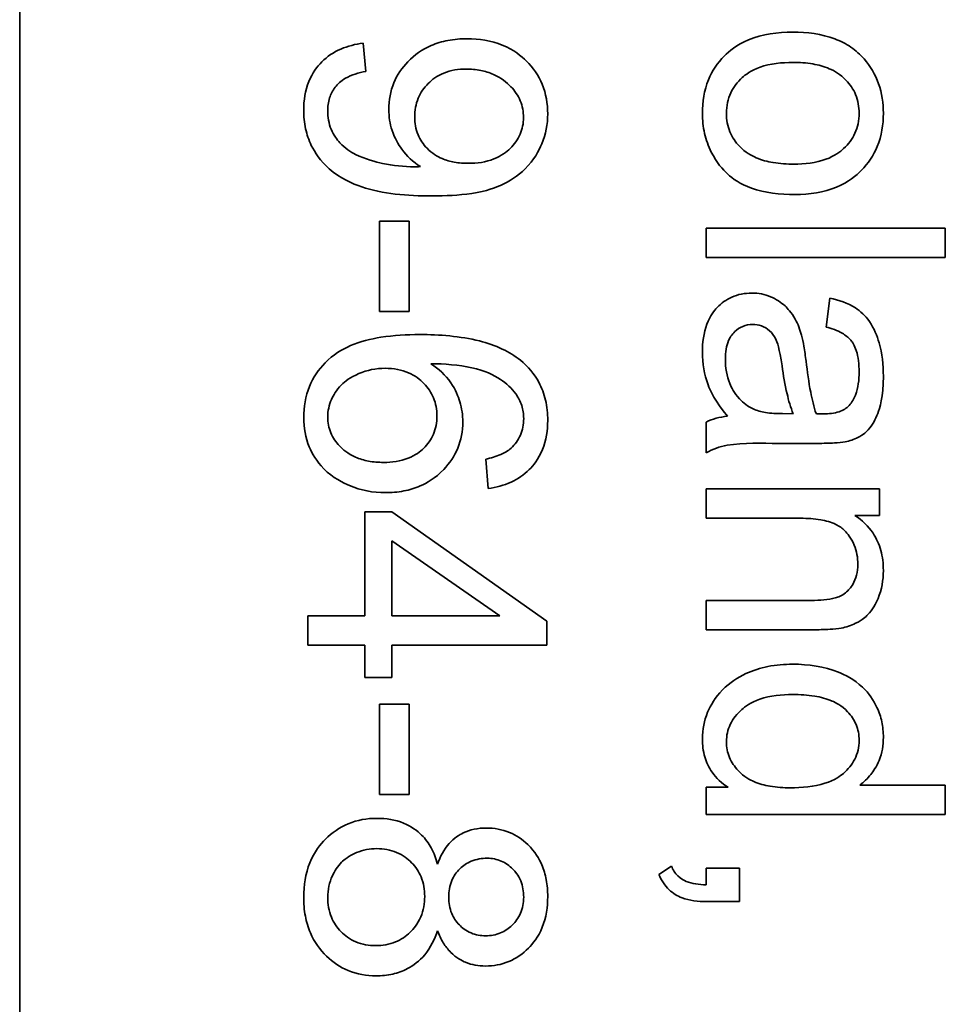
# Model space of a CAD drawing. Units: millimetres. Extents: x -312 to 3305, y -816 to 2351.
# Drawn here: x 1281 to 1287, y -236 to -230 of the extents above; entities that cross this region are included whole.
import ezdxf

# ---------------------------------------------------------------- set-up
doc = ezdxf.new("R2010")
doc.units = ezdxf.units.MM
doc.layers.add('Widoczne (ISO)', color=1, linetype='Continuous', lineweight=35)

msp = doc.modelspace()

# ---------------------------------------------------------------- linework, layer by layer
at = {"layer": 'Widoczne (ISO)'}
for p, q in [((1281.379, -274.512), (1281.379, -209.512)), ((1283.5495, -229.9468), (1283.5335, -229.7696)), ((1283.8216, -230.8855), (1283.6364, -230.8855)), ((1283.6364, -230.8855), (1283.6364, -231.4526)), ((1283.8216, -231.4526), (1283.8216, -230.8855)), ((1285.6859, -230.9298), (1285.6859, -231.1138)), ((1287.1859, -230.9298), (1285.6859, -230.9298)), ((1287.1859, -231.1138), (1287.1859, -230.9298)), ((1285.6859, -231.1138), (1287.1859, -231.1138)), ((1286.4622, -231.3688), (1286.4382, -231.5494)), ((1283.6364, -231.4526), (1283.8216, -231.4526)), ((1286.2313, -232.0936), (1286.1638, -232.0925)), ((1285.6859, -232.1451), (1285.6859, -232.3372)), ((1286.1409, -232.2789), (1286.3867, -232.2789)), ((1284.3029, -232.3786), (1284.3178, -232.5616)), ((1286.7732, -232.5647), (1285.6859, -232.5647)), ((1285.6859, -232.5647), (1285.6859, -232.7487)), ((1286.7732, -232.7305), (1286.7732, -232.5647)), ((1283.7141, -232.709), (1283.5449, -232.709)), ((1283.5449, -232.709), (1283.5449, -233.3596)), ((1284.6859, -233.3927), (1283.7141, -232.709)), ((1285.6859, -232.7487), (1286.2793, -232.7487)), ((1286.6188, -232.7305), (1286.7732, -232.7305)), ((1283.7141, -233.3596), (1283.7141, -232.8897)), ((1283.7141, -232.8897), (1284.3909, -233.3596)), ((1286.3467, -233.2632), (1285.6859, -233.2632)), ((1285.6859, -233.2632), (1285.6859, -233.4473)), ((1283.5449, -233.3596), (1283.1859, -233.3596)), ((1283.1859, -233.3596), (1283.1859, -233.5436)), ((1284.3909, -233.3596), (1283.7141, -233.3596)), ((1284.6859, -233.5436), (1284.6859, -233.3927)), ((1285.6859, -233.4473), (1286.3536, -233.4473)), ((1283.1859, -233.5436), (1283.5449, -233.5436)), ((1283.5449, -233.5436), (1283.5449, -233.746)), ((1283.7141, -233.746), (1283.7141, -233.5436)), ((1283.7141, -233.5436), (1284.6859, -233.5436)), ((1283.5449, -233.746), (1283.7141, -233.746)), ((1283.8216, -233.9129), (1283.6364, -233.9129)), ((1283.6364, -233.9129), (1283.6364, -234.48)), ((1283.8216, -234.48), (1283.8216, -233.9129)), ((1285.8231, -234.4351), (1285.6859, -234.4351)), ((1285.6859, -234.4351), (1285.6859, -234.6055)), ((1287.1859, -234.4214), (1286.6486, -234.4214)), ((1287.1859, -234.6055), (1287.1859, -234.4214)), ((1283.6364, -234.48), (1283.8216, -234.48)), ((1285.6859, -234.6055), (1287.1859, -234.6055)), ((1285.4675, -234.9301), (1285.3886, -234.9816)), ((1285.8951, -234.9427), (1285.6859, -234.9427)), ((1285.6859, -234.9427), (1285.6859, -235.0468)), ((1285.8951, -235.1519), (1285.8951, -234.9427)), ((1285.6859, -235.1519), (1285.8951, -235.1519))]:
    msp.add_line(p, q, dxfattribs=at)
for points, knots in [([(1286.2301, -229.7007), (1286.1357, -229.7007), (1286.0382, -229.7131), (1285.8758, -229.7804), (1285.8287, -229.8205), (1285.7564, -229.8935), (1285.7232, -229.9432), (1285.6729, -230.0662), (1285.6619, -230.1375), (1285.6619, -230.2095)], [-0.06700009, -0.06700009, -0.06700009, -0.06700009, -0.05241141, -0.05241141, -0.03987841, -0.03987841, -0.02161075, -0.02161075, 0, 0, 0, 0]), ([(1286.676, -229.8688), (1286.6517, -229.8407), (1286.6243, -229.8162), (1286.562, -229.7736), (1286.5278, -229.7563), (1286.4093, -229.7116), (1286.3184, -229.7007), (1286.2301, -229.7007)], [-0.04909598, -0.04909598, -0.04909598, -0.04909598, -0.03797894, -0.03797894, -0.0264739, -0.0264739, 0, 0, 0, 0]), ([(1284.1851, -229.7422), (1284.145, -229.7422), (1284.1047, -229.7454), (1284.0289, -229.7597), (1283.9935, -229.7701), (1283.9041, -229.8088), (1283.8561, -229.8426), (1283.7772, -229.9246), (1283.7473, -229.9683), (1283.7045, -230.0714), (1283.6947, -230.1278), (1283.6947, -230.1858)], [-0.07458445, -0.07458445, -0.07458445, -0.07458445, -0.06258492, -0.06258492, -0.05153821, -0.05153821, -0.03348918, -0.03348918, -0.01739112, -0.01739112, 0, 0, 0, 0]), ([(1284.6916, -230.2132), (1284.6916, -230.1493), (1284.6812, -230.0868), (1284.634, -229.9724), (1284.6005, -229.9241), (1284.5271, -229.8509), (1284.4787, -229.8108), (1284.3363, -229.7532), (1284.2608, -229.7422), (1284.1851, -229.7422)], [-0.1118641, -0.1118641, -0.1118641, -0.1118641, -0.0778584, -0.0778584, -0.0460576, -0.0460576, -0.0227115, -0.0227115, 0, 0, 0, 0]), ([(1283.5335, -229.7696), (1283.4852, -229.7759), (1283.4374, -229.7875), (1283.3481, -229.8264), (1283.3082, -229.8529), (1283.2458, -229.9158), (1283.2152, -229.9555), (1283.1698, -230.0675), (1283.1607, -230.1288), (1283.1607, -230.1904)], [-0.07955918, -0.07955918, -0.07955918, -0.07955918, -0.05789352, -0.05789352, -0.03622684, -0.03622684, -0.01848202, -0.01848202, 0, 0, 0, 0]), ([(1286.7972, -230.2095), (1286.7972, -230.1461), (1286.7881, -230.0835), (1286.7465, -229.9663), (1286.7159, -229.9148), (1286.676, -229.8688)], [-0.03731016, -0.03731016, -0.03731016, -0.03731016, -0.01827639, -0.01827639, 0, 0, 0, 0]), ([(1283.3117, -230.1949), (1283.3117, -230.1673), (1283.315, -230.1398), (1283.3307, -230.0889), (1283.3421, -230.0664), (1283.3733, -230.0255), (1283.3936, -230.0066), (1283.4608, -229.968), (1283.506, -229.9548), (1283.5495, -229.9468)], [-0.04376346, -0.04376346, -0.04376346, -0.04376346, -0.03310738, -0.03310738, -0.02322207, -0.02322207, -0.01326695, -0.01326695, 0, 0, 0, 0]), ([(1283.857, -230.2315), (1283.857, -230.1913), (1283.8637, -230.152), (1283.8938, -230.0796), (1283.9153, -230.0488), (1283.9646, -229.9999), (1283.996, -229.9751), (1284.0844, -229.9392), (1284.1317, -229.932), (1284.1794, -229.932)], [-0.06446131, -0.06446131, -0.06446131, -0.06446131, -0.04606292, -0.04606292, -0.02859846, -0.02859846, -0.01431898, -0.01431898, 0, 0, 0, 0]), ([(1284.1794, -229.932), (1284.2101, -229.932), (1284.2409, -229.9345), (1284.2989, -229.9457), (1284.3259, -229.9538), (1284.3992, -229.9864), (1284.4344, -230.0151), (1284.4852, -230.0689), (1284.5053, -230.0981), (1284.5331, -230.1646), (1284.5396, -230.1998), (1284.5396, -230.2361)], [-0.04611142, -0.04611142, -0.04611142, -0.04611142, -0.03932737, -0.03932737, -0.03308476, -0.03308476, -0.02162591, -0.02162591, -0.01090222, -0.01090222, 0, 0, 0, 0]), ([(1285.8128, -230.2095), (1285.8128, -230.1868), (1285.8149, -230.1642), (1285.8242, -230.1208), (1285.831, -230.1003), (1285.8575, -230.0443), (1285.882, -230.013), (1285.9307, -229.9687), (1285.9648, -229.9415), (1286.0882, -229.8979), (1286.1606, -229.8905), (1286.229, -229.8905)], [-0.1010476, -0.1010476, -0.1010476, -0.1010476, -0.0844704, -0.0844704, -0.0686113, -0.0686113, -0.0392127, -0.0392127, -0.0205076, -0.0205076, 0, 0, 0, 0]), ([(1286.229, -229.8905), (1286.2709, -229.8905), (1286.3137, -229.8932), (1286.3902, -229.9063), (1286.4253, -229.9157), (1286.4914, -229.9439), (1286.5276, -229.9651), (1286.5881, -230.0277), (1286.6086, -230.0579), (1286.6384, -230.1295), (1286.6451, -230.169), (1286.6451, -230.2095)], [-0.07052192, -0.07052192, -0.07052192, -0.07052192, -0.05310985, -0.05310985, -0.03826213, -0.03826213, -0.02326068, -0.02326068, -0.01214686, -0.01214686, 0, 0, 0, 0]), ([(1283.1607, -230.1904), (1283.1607, -230.2293), (1283.1644, -230.2681), (1283.1806, -230.3423), (1283.1924, -230.3772), (1283.2305, -230.4558), (1283.265, -230.5083), (1283.389, -230.6172), (1283.4664, -230.6512), (1283.6522, -230.7143), (1283.8115, -230.7277), (1283.9668, -230.7277)], [-0.111057, -0.111057, -0.111057, -0.111057, -0.0977232, -0.0977232, -0.0850372, -0.0850372, -0.0678046, -0.0678046, -0.0465688, -0.0465688, 0, 0, 0, 0]), ([(1283.8559, -230.5448), (1283.7881, -230.5448), (1283.721, -230.5377), (1283.615, -230.5144), (1283.5459, -230.4968), (1283.4568, -230.4522), (1283.4206, -230.4301), (1283.37, -230.3746), (1283.3483, -230.3465), (1283.318, -230.2729), (1283.3117, -230.2343), (1283.3117, -230.1949)], [-0.1732443, -0.1732443, -0.1732443, -0.1732443, -0.094368, -0.094368, -0.0469536, -0.0469536, -0.0238757, -0.0238757, -0.0118066, -0.0118066, 0, 0, 0, 0]), ([(1283.6947, -230.1858), (1283.6947, -230.2305), (1283.7012, -230.2742), (1283.7316, -230.3664), (1283.7554, -230.4057), (1283.8075, -230.478), (1283.8462, -230.5148), (1283.8925, -230.5436)], [-0.03559368, -0.03559368, -0.03559368, -0.03559368, -0.02673651, -0.02673651, -0.01633601, -0.01633601, 0, 0, 0, 0]), ([(1284.1943, -230.5231), (1284.1646, -230.5231), (1284.1346, -230.5209), (1284.0792, -230.5109), (1284.0534, -230.5036), (1283.9987, -230.4804), (1283.9656, -230.4608), (1283.9103, -230.4041), (1283.8913, -230.376), (1283.8633, -230.3082), (1283.857, -230.2703), (1283.857, -230.2315)], [-0.05841259, -0.05841259, -0.05841259, -0.05841259, -0.04627746, -0.04627746, -0.0353834, -0.0353834, -0.02197687, -0.02197687, -0.01163123, -0.01163123, 0, 0, 0, 0]), ([(1283.9668, -230.7277), (1284.048, -230.7277), (1284.1344, -230.7236), (1284.3115, -230.6964), (1284.3661, -230.6747), (1284.4528, -230.636), (1284.5055, -230.6019), (1284.6049, -230.5034), (1284.6365, -230.4452), (1284.6799, -230.3414), (1284.6916, -230.2784), (1284.6916, -230.2132)], [-0.05611358, -0.05611358, -0.05611358, -0.05611358, -0.05125759, -0.05125759, -0.04541962, -0.04541962, -0.03372609, -0.03372609, -0.01956372, -0.01956372, 0, 0, 0, 0]), ([(1284.5396, -230.2361), (1284.5396, -230.2543), (1284.5379, -230.2724), (1284.5309, -230.3076), (1284.5257, -230.3244), (1284.5043, -230.3744), (1284.4828, -230.4039), (1284.4325, -230.4529), (1284.4003, -230.4775), (1284.3038, -230.5157), (1284.2487, -230.5231), (1284.1943, -230.5231)], [-0.06333671, -0.06333671, -0.06333671, -0.06333671, -0.05526084, -0.05526084, -0.0474371, -0.0474371, -0.03112704, -0.03112704, -0.01632712, -0.01632712, 0, 0, 0, 0]), ([(1285.6619, -230.2095), (1285.6619, -230.2521), (1285.6663, -230.2944), (1285.6852, -230.3765), (1285.6992, -230.4154), (1285.7513, -230.5197), (1285.7899, -230.5622), (1285.8512, -230.6177), (1285.8973, -230.6533), (1286.052, -230.7082), (1286.1482, -230.7183), (1286.245, -230.7183)], [-0.1098067, -0.1098067, -0.1098067, -0.1098067, -0.0951489, -0.0951489, -0.0808287, -0.0808287, -0.0550852, -0.0550852, -0.0290207, -0.0290207, 0, 0, 0, 0]), ([(1286.2358, -230.5285), (1286.1926, -230.5285), (1286.1484, -230.5257), (1286.0696, -230.5123), (1286.0336, -230.5027), (1285.9689, -230.4751), (1285.9315, -230.4541), (1285.8695, -230.39), (1285.8491, -230.3599), (1285.8195, -230.2888), (1285.8128, -230.2497), (1285.8128, -230.2095)], [-0.07618044, -0.07618044, -0.07618044, -0.07618044, -0.05596099, -0.05596099, -0.03881584, -0.03881584, -0.0231059, -0.0231059, -0.0120494, -0.0120494, 0, 0, 0, 0]), ([(1286.6451, -230.2095), (1286.6451, -230.2314), (1286.6431, -230.2533), (1286.6343, -230.2954), (1286.6278, -230.3153), (1286.6022, -230.3714), (1286.5778, -230.4032), (1286.5276, -230.4497), (1286.4933, -230.477), (1286.3731, -230.5209), (1286.3028, -230.5285), (1286.2358, -230.5285)], [-0.09297068, -0.09297068, -0.09297068, -0.09297068, -0.07861851, -0.07861851, -0.0648472, -0.0648472, -0.03833176, -0.03833176, -0.02010277, -0.02010277, 0, 0, 0, 0]), ([(1286.245, -230.7183), (1286.3333, -230.7183), (1286.4226, -230.7058), (1286.5786, -230.6405), (1286.6274, -230.5994), (1286.702, -230.5235), (1286.7357, -230.4735), (1286.7861, -230.3508), (1286.7972, -230.2807), (1286.7972, -230.2095)], [-0.06808064, -0.06808064, -0.06808064, -0.06808064, -0.05328663, -0.05328663, -0.03977033, -0.03977033, -0.02136573, -0.02136573, 0, 0, 0, 0]), ([(1283.8925, -230.5436), (1283.8855, -230.544), (1283.8778, -230.5443), (1283.8661, -230.5446), (1283.8605, -230.5448), (1283.8559, -230.5448)], [-0.003519756, -0.003519756, -0.003519756, -0.003519756, -0.001391123, -0.001391123, 0, 0, 0, 0]), ([(1285.9729, -231.3368), (1285.9506, -231.3368), (1285.9284, -231.3387), (1285.8859, -231.3471), (1285.8658, -231.3533), (1285.8113, -231.3774), (1285.7807, -231.3997), (1285.7361, -231.4467), (1285.7101, -231.4786), (1285.6692, -231.5867), (1285.6619, -231.6486), (1285.6619, -231.7083)], [-0.08652933, -0.08652933, -0.08652933, -0.08652933, -0.07240438, -0.07240438, -0.05904127, -0.05904127, -0.03463088, -0.03463088, -0.0179382, -0.0179382, 0, 0, 0, 0]), ([(1286.2838, -231.6009), (1286.2746, -231.5656), (1286.2616, -231.5317), (1286.2202, -231.4571), (1286.1959, -231.4318), (1286.1556, -231.3949), (1286.1243, -231.3737), (1286.0523, -231.3437), (1286.0132, -231.3368), (1285.9729, -231.3368)], [-0.03578706, -0.03578706, -0.03578706, -0.03578706, -0.03048975, -0.03048975, -0.02339172, -0.02339172, -0.01209324, -0.01209324, 0, 0, 0, 0]), ([(1286.7972, -231.8581), (1286.7972, -231.7874), (1286.7898, -231.7155), (1286.758, -231.6047), (1286.7391, -231.5571), (1286.6836, -231.477), (1286.6542, -231.4505), (1286.5734, -231.3992), (1286.5178, -231.3804), (1286.4622, -231.3688)], [-0.06259246, -0.06259246, -0.06259246, -0.06259246, -0.04177957, -0.04177957, -0.02867644, -0.02867644, -0.01704471, -0.01704471, 0, 0, 0, 0]), ([(1285.8059, -231.7518), (1285.8059, -231.7305), (1285.8074, -231.7088), (1285.8142, -231.6697), (1285.8191, -231.6517), (1285.8339, -231.6173), (1285.8454, -231.5974), (1285.8799, -231.5642), (1285.8962, -231.5531), (1285.9347, -231.5371), (1285.9558, -231.5334), (1285.9774, -231.5334)], [-0.03837437, -0.03837437, -0.03837437, -0.03837437, -0.0289785, -0.0289785, -0.02084413, -0.02084413, -0.01250538, -0.01250538, -0.00650351, -0.00650351, 0, 0, 0, 0]), ([(1285.9774, -231.5334), (1285.9962, -231.5334), (1286.0145, -231.5364), (1286.0506, -231.5494), (1286.0681, -231.5598), (1286.0993, -231.5874), (1286.112, -231.6049), (1286.1307, -231.6432), (1286.146, -231.6822), (1286.1615, -231.793)], [-0.1318599, -0.1318599, -0.1318599, -0.1318599, -0.1013225, -0.1013225, -0.0692861, -0.0692861, -0.0335457, -0.0335457, 0, 0, 0, 0]), ([(1286.4382, -231.5494), (1286.4726, -231.5583), (1286.508, -231.5707), (1286.5588, -231.6003), (1286.5774, -231.6146), (1286.603, -231.6446), (1286.6167, -231.6643), (1286.6406, -231.7376), (1286.6451, -231.7846), (1286.6451, -231.8318)], [-0.06790998, -0.06790998, -0.06790998, -0.06790998, -0.04241937, -0.04241937, -0.02581325, -0.02581325, -0.01416509, -0.01416509, 0, 0, 0, 0]), ([(1283.8879, -231.5966), (1283.8077, -231.5966), (1283.7246, -231.6013), (1283.5809, -231.6243), (1283.5153, -231.6406), (1283.3997, -231.6896), (1283.3462, -231.7221), (1283.2534, -231.8172), (1283.2203, -231.866), (1283.1717, -231.9839), (1283.1607, -232.0503), (1283.1607, -232.118)], [-0.1131229, -0.1131229, -0.1131229, -0.1131229, -0.0839237, -0.0839237, -0.0601925, -0.0601925, -0.0382729, -0.0382729, -0.0203084, -0.0203084, 0, 0, 0, 0]), ([(1284.5201, -231.7578), (1284.4854, -231.7295), (1284.4469, -231.7063), (1284.3607, -231.6658), (1284.3121, -231.6494), (1284.1434, -231.6064), (1284.0113, -231.5966), (1283.8879, -231.5966)], [-0.06554435, -0.06554435, -0.06554435, -0.06554435, -0.05214617, -0.05214617, -0.0370164, -0.0370164, 0, 0, 0, 0]), ([(1286.3124, -231.7644), (1286.3085, -231.7332), (1286.3038, -231.6996), (1286.2946, -231.647), (1286.2897, -231.6221), (1286.2838, -231.6009)], [-0.01610645, -0.01610645, -0.01610645, -0.01610645, -0.00661295, -0.00661295, 0, 0, 0, 0]), ([(1285.6619, -231.7083), (1285.6619, -231.778), (1285.6728, -231.8461), (1285.7109, -231.9474), (1285.7409, -232.0152), (1285.8197, -232.1085)], [-0.1026974, -0.1026974, -0.1026974, -0.1026974, -0.0366339, -0.0366339, 0, 0, 0, 0]), ([(1284.1588, -232.1443), (1284.1588, -232.1011), (1284.1526, -232.059), (1284.1306, -231.9862), (1284.1137, -231.9425), (1284.0507, -231.8507), (1284.0078, -231.8115), (1283.9588, -231.7795)], [-0.05418364, -0.05418364, -0.05418364, -0.05418364, -0.033408, -0.033408, -0.01754724, -0.01754724, 0, 0, 0, 0]), ([(1283.9588, -231.7795), (1284.0418, -231.7804), (1284.1341, -231.7863), (1284.2983, -231.8228), (1284.3506, -231.8492), (1284.4322, -231.9029), (1284.4652, -231.9329), (1284.4915, -231.9693)], [-0.04484782, -0.04484782, -0.04484782, -0.04484782, -0.02930085, -0.02930085, -0.01347883, -0.01347883, 0, 0, 0, 0]), ([(1284.6916, -232.1351), (1284.6916, -232.0922), (1284.6874, -232.0494), (1284.6686, -231.9686), (1284.6549, -231.9313), (1284.607, -231.8421), (1284.5676, -231.7964), (1284.5201, -231.7578)], [-0.0432429, -0.0432429, -0.0432429, -0.0432429, -0.03036944, -0.03036944, -0.01835918, -0.01835918, 0, 0, 0, 0]), ([(1285.9797, -232.0628), (1285.947, -232.0471), (1285.9184, -232.026), (1285.8616, -231.9639), (1285.8436, -231.9265), (1285.8144, -231.8556), (1285.8059, -231.8042), (1285.8059, -231.7518)], [-0.02848111, -0.02848111, -0.02848111, -0.02848111, -0.02298896, -0.02298896, -0.01573618, -0.01573618, 0, 0, 0, 0]), ([(1286.1615, -231.793), (1286.1697, -231.8504), (1286.1801, -231.9116), (1286.2027, -232.0091), (1286.2153, -232.0545), (1286.2313, -232.0936)], [-0.03016855, -0.03016855, -0.03016855, -0.03016855, -0.01267045, -0.01267045, 0, 0, 0, 0]), ([(1286.3753, -232.0925), (1286.3608, -232.0508), (1286.3496, -232.001), (1286.3293, -231.8955), (1286.3198, -231.8273), (1286.3124, -231.7644)], [-0.03215365, -0.03215365, -0.03215365, -0.03215365, -0.0190186, -0.0190186, 0, 0, 0, 0]), ([(1283.3117, -232.1134), (1283.3117, -232.0945), (1283.3136, -232.0758), (1283.3214, -232.0387), (1283.3273, -232.0206), (1283.3461, -231.9778), (1283.3646, -231.9445), (1283.4194, -231.8898), (1283.453, -231.864), (1283.5588, -231.8194), (1283.6141, -231.8081), (1283.6718, -231.8081)], [-0.08953707, -0.08953707, -0.08953707, -0.08953707, -0.07367163, -0.07367163, -0.05769545, -0.05769545, -0.03442201, -0.03442201, -0.01729663, -0.01729663, 0, 0, 0, 0]), ([(1283.6718, -231.8081), (1283.6979, -231.8081), (1283.724, -231.8102), (1283.7734, -231.8196), (1283.7965, -231.8265), (1283.8595, -231.8538), (1283.8907, -231.878), (1283.9406, -231.9299), (1283.9609, -231.9596), (1283.9899, -232.0293), (1283.9965, -232.0674), (1283.9965, -232.1065)], [-0.04538217, -0.04538217, -0.04538217, -0.04538217, -0.03912729, -0.03912729, -0.03334188, -0.03334188, -0.02266303, -0.02266303, -0.01174317, -0.01174317, 0, 0, 0, 0]), ([(1286.5571, -232.2697), (1286.5851, -232.2638), (1286.6124, -232.2548), (1286.6734, -232.2234), (1286.6937, -232.2029), (1286.7287, -232.1643), (1286.7478, -232.1275), (1286.775, -232.058), (1286.7972, -231.991), (1286.7972, -231.8581)], [-0.1082286, -0.1082286, -0.1082286, -0.1082286, -0.097837, -0.097837, -0.0832807, -0.0832807, -0.0398714, -0.0398714, 0, 0, 0, 0]), ([(1286.6451, -231.8318), (1286.6451, -231.8799), (1286.6395, -231.9309), (1286.6124, -231.9997), (1286.5995, -232.0219), (1286.5822, -232.041)], [-0.02219324, -0.02219324, -0.02219324, -0.02219324, -0.0077339, -0.0077339, 0, 0, 0, 0]), ([(1284.4915, -231.9693), (1284.5078, -231.9912), (1284.5201, -232.0151), (1284.5369, -232.0679), (1284.5407, -232.0956), (1284.5407, -232.1237)], [-0.01660828, -0.01660828, -0.01660828, -0.01660828, -0.00843266, -0.00843266, 0, 0, 0, 0]), ([(1286.5822, -232.041), (1286.5744, -232.0501), (1286.5653, -232.0577), (1286.5441, -232.071), (1286.5321, -232.0764), (1286.4893, -232.0905), (1286.4552, -232.0936), (1286.4233, -232.0936)], [-0.01704314, -0.01704314, -0.01704314, -0.01704314, -0.01346455, -0.01346455, -0.0095512, -0.0095512, 0, 0, 0, 0]), ([(1283.9965, -232.1065), (1283.9965, -232.1268), (1283.9948, -232.147), (1283.9873, -232.1858), (1283.9818, -232.2041), (1283.9601, -232.2551), (1283.9395, -232.2841), (1283.8928, -232.3295), (1283.8622, -232.3537), (1283.7675, -232.391), (1283.7142, -232.3981), (1283.6615, -232.3981)], [-0.06896625, -0.06896625, -0.06896625, -0.06896625, -0.05866137, -0.05866137, -0.04889385, -0.04889385, -0.03051378, -0.03051378, -0.0157923, -0.0157923, 0, 0, 0, 0]), ([(1285.8197, -232.1085), (1285.7955, -232.111), (1285.7714, -232.1152), (1285.7265, -232.1275), (1285.7057, -232.1352), (1285.6859, -232.1451)], [-0.01394209, -0.01394209, -0.01394209, -0.01394209, -0.00664884, -0.00664884, 0, 0, 0, 0]), ([(1286.1638, -232.0925), (1286.1289, -232.0925), (1286.0917, -232.0906), (1286.0312, -232.0809), (1286.0036, -232.0741), (1285.9797, -232.0628)], [-0.01844987, -0.01844987, -0.01844987, -0.01844987, -0.00792876, -0.00792876, 0, 0, 0, 0]), ([(1286.4233, -232.0936), (1286.4187, -232.0936), (1286.4105, -232.0935), (1286.3965, -232.0931), (1286.3849, -232.0928), (1286.3753, -232.0925)], [-0.004156718, -0.004156718, -0.004156718, -0.004156718, -0.002878805, -0.002878805, 0, 0, 0, 0]), ([(1283.1607, -232.118), (1283.1607, -232.181), (1283.1713, -232.2424), (1283.2127, -232.3419), (1283.2406, -232.3914), (1283.3445, -232.4957), (1283.4084, -232.5272), (1283.5202, -232.5738), (1283.5952, -232.5878), (1283.6729, -232.5878)], [-0.06175197, -0.06175197, -0.06175197, -0.06175197, -0.04688382, -0.04688382, -0.03634005, -0.03634005, -0.02331378, -0.02331378, 0, 0, 0, 0]), ([(1283.6615, -232.3981), (1283.6299, -232.3981), (1283.598, -232.3957), (1283.5389, -232.3846), (1283.5116, -232.3766), (1283.4369, -232.3438), (1283.4058, -232.3163), (1283.3623, -232.2705), (1283.3437, -232.2434), (1283.3177, -232.1811), (1283.3117, -232.1478), (1283.3117, -232.1134)], [-0.03948158, -0.03948158, -0.03948158, -0.03948158, -0.03410946, -0.03410946, -0.02927546, -0.02927546, -0.0202603, -0.0202603, -0.0103195, -0.0103195, 0, 0, 0, 0]), ([(1283.6729, -232.5878), (1283.7118, -232.5878), (1283.7507, -232.5847), (1283.8244, -232.5705), (1283.8589, -232.5602), (1283.9327, -232.528), (1283.9859, -232.4978), (1284.0763, -232.4036), (1284.1063, -232.3596), (1284.149, -232.2571), (1284.1588, -232.2015), (1284.1588, -232.1443)], [-0.09521478, -0.09521478, -0.09521478, -0.09521478, -0.07505706, -0.07505706, -0.05633329, -0.05633329, -0.03332964, -0.03332964, -0.01717087, -0.01717087, 0, 0, 0, 0]), ([(1284.3178, -232.5616), (1284.3677, -232.555), (1284.4168, -232.5425), (1284.5048, -232.5021), (1284.5426, -232.4762), (1284.5999, -232.4188), (1284.634, -232.3787), (1284.6824, -232.2594), (1284.6916, -232.1975), (1284.6916, -232.1351)], [-0.09429621, -0.09429621, -0.09429621, -0.09429621, -0.06534139, -0.06534139, -0.03860236, -0.03860236, -0.0187043, -0.0187043, 0, 0, 0, 0]), ([(1284.5407, -232.1237), (1284.5407, -232.1418), (1284.5391, -232.1598), (1284.5322, -232.1945), (1284.527, -232.211), (1284.5064, -232.2582), (1284.4865, -232.2853), (1284.4618, -232.3089)], [-0.02086896, -0.02086896, -0.02086896, -0.02086896, -0.01543987, -0.01543987, -0.01023735, -0.01023735, 0, 0, 0, 0]), ([(1285.6859, -232.3372), (1285.7271, -232.3147), (1285.7706, -232.299), (1285.9233, -232.2721), (1286.0328, -232.2789), (1286.1409, -232.2789)], [-0.04649923, -0.04649923, -0.04649923, -0.04649923, -0.03243457, -0.03243457, 0, 0, 0, 0]), ([(1286.3867, -232.2789), (1286.4199, -232.2789), (1286.4573, -232.2783), (1286.5134, -232.2753), (1286.5382, -232.2733), (1286.5571, -232.2697)], [-0.01414518, -0.01414518, -0.01414518, -0.01414518, -0.00576954, -0.00576954, 0, 0, 0, 0]), ([(1284.4618, -232.3089), (1284.443, -232.3256), (1284.4199, -232.3385), (1284.3673, -232.3616), (1284.3344, -232.3713), (1284.3029, -232.3786)], [-0.017237, -0.017237, -0.017237, -0.017237, -0.00971083, -0.00971083, 0, 0, 0, 0]), ([(1286.2793, -232.7487), (1286.3205, -232.7487), (1286.3636, -232.7513), (1286.4365, -232.7641), (1286.4695, -232.773), (1286.5202, -232.7976), (1286.5398, -232.8106), (1286.5703, -232.8418), (1286.5958, -232.8723), (1286.6301, -232.9549), (1286.6371, -232.9953), (1286.6371, -233.0369)], [-0.09637583, -0.09637583, -0.09637583, -0.09637583, -0.06693428, -0.06693428, -0.04355441, -0.04355441, -0.02682017, -0.02682017, -0.01245691, -0.01245691, 0, 0, 0, 0]), ([(1286.7972, -233.0757), (1286.7972, -233.0331), (1286.7924, -232.9907), (1286.7704, -232.9114), (1286.7544, -232.8756), (1286.7026, -232.7975), (1286.6637, -232.7606), (1286.6188, -232.7305)], [-0.04089677, -0.04089677, -0.04089677, -0.04089677, -0.02811715, -0.02811715, -0.01622185, -0.01622185, 0, 0, 0, 0]), ([(1286.6371, -233.0369), (1286.6371, -233.0598), (1286.6347, -233.0828), (1286.6239, -233.1257), (1286.616, -233.1453), (1286.5934, -233.1832), (1286.5787, -233.2011), (1286.5367, -233.2342), (1286.5132, -233.2429), (1286.4532, -233.2598), (1286.3985, -233.2632), (1286.3467, -233.2632)], [-0.03705102, -0.03705102, -0.03705102, -0.03705102, -0.0318814, -0.0318814, -0.02708881, -0.02708881, -0.0219644, -0.0219644, -0.01552826, -0.01552826, 0, 0, 0, 0]), ([(1286.5331, -233.437), (1286.5643, -233.4307), (1286.5947, -233.421), (1286.6658, -233.3865), (1286.6897, -233.3635), (1286.7302, -233.3223), (1286.7506, -233.2831), (1286.787, -233.1957), (1286.7972, -233.1365), (1286.7972, -233.0757)], [-0.03298028, -0.03298028, -0.03298028, -0.03298028, -0.03113805, -0.03113805, -0.0284015, -0.0284015, -0.018231, -0.018231, 0, 0, 0, 0]), ([(1286.3536, -233.4473), (1286.3884, -233.4473), (1286.4276, -233.4467), (1286.4868, -233.4433), (1286.5129, -233.441), (1286.5331, -233.437)], [-0.01501423, -0.01501423, -0.01501423, -0.01501423, -0.00616288, -0.00616288, 0, 0, 0, 0]), ([(1286.229, -233.6634), (1286.1765, -233.6634), (1286.124, -233.6678), (1286.025, -233.6878), (1285.979, -233.7023), (1285.8861, -233.7453), (1285.8336, -233.7778), (1285.7424, -233.8709), (1285.7129, -233.9208), (1285.6724, -234.0178), (1285.6619, -234.0734), (1285.6619, -234.131)], [-0.07384802, -0.07384802, -0.07384802, -0.07384802, -0.05951321, -0.05951321, -0.04627627, -0.04627627, -0.03154849, -0.03154849, -0.01728141, -0.01728141, 0, 0, 0, 0]), ([(1286.7972, -234.1218), (1286.7972, -234.0891), (1286.794, -234.0565), (1286.7805, -233.9933), (1286.7705, -233.9633), (1286.7361, -233.8894), (1286.707, -233.8461), (1286.6126, -233.7565), (1286.5535, -233.7292), (1286.424, -233.6783), (1286.3272, -233.6634), (1286.229, -233.6634)], [-0.06243531, -0.06243531, -0.06243531, -0.06243531, -0.05649734, -0.05649734, -0.05072978, -0.05072978, -0.04172851, -0.04172851, -0.02947073, -0.02947073, 0, 0, 0, 0]), ([(1285.8128, -234.1493), (1285.8128, -234.1304), (1285.8147, -234.1117), (1285.8228, -234.0752), (1285.8288, -234.0578), (1285.8539, -234.0051), (1285.8792, -233.9742), (1285.9288, -233.9298), (1285.9628, -233.9032), (1286.0869, -233.8603), (1286.1602, -233.8532), (1286.229, -233.8532)], [-0.0930869, -0.0930869, -0.0930869, -0.0930869, -0.0799552, -0.0799552, -0.06704861, -0.06704861, -0.03932158, -0.03932158, -0.02062973, -0.02062973, 0, 0, 0, 0]), ([(1286.229, -233.8532), (1286.2745, -233.8532), (1286.3215, -233.8559), (1286.4035, -233.8696), (1286.4409, -233.8792), (1286.4957, -233.9029), (1286.5352, -233.9223), (1286.5955, -233.9852), (1286.6136, -234.0115), (1286.6392, -234.0732), (1286.6451, -234.1068), (1286.6451, -234.1413)], [-0.09850222, -0.09850222, -0.09850222, -0.09850222, -0.06452835, -0.06452835, -0.03651064, -0.03651064, -0.02004769, -0.02004769, -0.0103536, -0.0103536, 0, 0, 0, 0]), ([(1285.6619, -234.131), (1285.6619, -234.1695), (1285.6663, -234.2079), (1285.6869, -234.2793), (1285.7018, -234.3112), (1285.7492, -234.3789), (1285.7836, -234.4099), (1285.8231, -234.4351)], [-0.0363134, -0.0363134, -0.0363134, -0.0363134, -0.02475677, -0.02475677, -0.01404112, -0.01404112, 0, 0, 0, 0]), ([(1286.6451, -234.1413), (1286.6451, -234.1621), (1286.643, -234.1827), (1286.6337, -234.2227), (1286.6269, -234.2415), (1286.6003, -234.2938), (1286.5755, -234.323), (1286.5274, -234.3641), (1286.493, -234.3901), (1286.3623, -234.4319), (1286.2846, -234.4385), (1286.213, -234.4385)], [-0.1038601, -0.1038601, -0.1038601, -0.1038601, -0.0874164, -0.0874164, -0.0714704, -0.0714704, -0.0410545, -0.0410545, -0.0214949, -0.0214949, 0, 0, 0, 0]), ([(1286.6486, -234.4214), (1286.6751, -234.4022), (1286.6984, -234.3797), (1286.7338, -234.3348), (1286.7546, -234.3047), (1286.7893, -234.2205), (1286.7972, -234.1716), (1286.7972, -234.1218)], [-0.04382506, -0.04382506, -0.04382506, -0.04382506, -0.02728728, -0.02728728, -0.01494123, -0.01494123, 0, 0, 0, 0]), ([(1286.213, -234.4385), (1286.1711, -234.4385), (1286.1282, -234.4358), (1286.0522, -234.4227), (1286.0174, -234.4134), (1285.9629, -234.3895), (1285.9242, -234.3698), (1285.8633, -234.3057), (1285.8447, -234.2787), (1285.8188, -234.2166), (1285.8128, -234.1835), (1285.8128, -234.1493)], [-0.08969498, -0.08969498, -0.08969498, -0.08969498, -0.06099837, -0.06099837, -0.03679192, -0.03679192, -0.02017684, -0.02017684, -0.01026002, -0.01026002, 0, 0, 0, 0]), ([(1283.6204, -234.6298), (1283.5582, -234.6298), (1283.4975, -234.64), (1283.3859, -234.6862), (1283.3386, -234.7191), (1283.2669, -234.7912), (1283.2277, -234.8386), (1283.1716, -234.977), (1283.1607, -235.0502), (1283.1607, -235.1237)], [-0.1085213, -0.1085213, -0.1085213, -0.1085213, -0.075725, -0.075725, -0.0448029, -0.0448029, -0.0220504, -0.0220504, 0, 0, 0, 0]), ([(1283.9999, -234.9167), (1283.9909, -234.8814), (1283.9781, -234.847), (1283.9444, -234.7852), (1283.9245, -234.7581), (1283.8739, -234.7079), (1283.8369, -234.68), (1283.7342, -234.6383), (1283.6774, -234.6298), (1283.6204, -234.6298)], [-0.06358644, -0.06358644, -0.06358644, -0.06358644, -0.04785425, -0.04785425, -0.03325279, -0.03325279, -0.01712797, -0.01712797, 0, 0, 0, 0]), ([(1284.3052, -234.6904), (1284.2797, -234.6904), (1284.2543, -234.6927), (1284.206, -234.703), (1284.1834, -234.7106), (1284.1356, -234.7337), (1284.1042, -234.7532), (1284.0405, -234.8251), (1284.017, -234.8701), (1283.9999, -234.9167)], [-0.05229243, -0.05229243, -0.05229243, -0.05229243, -0.04017223, -0.04017223, -0.02877638, -0.02877638, -0.01488592, -0.01488592, 0, 0, 0, 0]), ([(1284.6916, -235.1202), (1284.6916, -235.0847), (1284.6888, -235.049), (1284.6763, -234.982), (1284.6671, -234.9507), (1284.6378, -234.8827), (1284.6119, -234.8381), (1284.533, -234.762), (1284.4951, -234.7361), (1284.4053, -234.6989), (1284.3559, -234.6904), (1284.3052, -234.6904)], [-0.07921525, -0.07921525, -0.07921525, -0.07921525, -0.06298605, -0.06298605, -0.04809458, -0.04809458, -0.02917103, -0.02917103, -0.01520851, -0.01520851, 0, 0, 0, 0]), ([(1283.3117, -235.1248), (1283.3117, -235.1013), (1283.314, -235.0781), (1283.3238, -235.0325), (1283.3312, -235.0106), (1283.3536, -234.9617), (1283.3719, -234.9318), (1283.4138, -234.8903), (1283.4426, -234.8654), (1283.5329, -234.8282), (1283.5752, -234.8196), (1283.6192, -234.8196)], [-0.1029424, -0.1029424, -0.1029424, -0.1029424, -0.0805839, -0.0805839, -0.0585087, -0.0585087, -0.0293128, -0.0293128, -0.0131927, -0.0131927, 0, 0, 0, 0]), ([(1283.6192, -234.8196), (1283.6622, -234.8196), (1283.7043, -234.8266), (1283.7842, -234.8603), (1283.815, -234.8845), (1283.8633, -234.9339), (1283.8834, -234.9636), (1283.9133, -235.0361), (1283.9199, -235.0772), (1283.9199, -235.1191)], [-0.04291101, -0.04291101, -0.04291101, -0.04291101, -0.03329197, -0.03329197, -0.02351049, -0.02351049, -0.0125595, -0.0125595, 0, 0, 0, 0]), ([(1284.0708, -235.1248), (1284.0708, -235.0887), (1284.0764, -235.053), (1284.102, -234.9918), (1284.1188, -234.9674), (1284.1611, -234.9257), (1284.185, -234.9096), (1284.2439, -234.8855), (1284.2777, -234.8802), (1284.312, -234.8802)], [-0.0389023, -0.0389023, -0.0389023, -0.0389023, -0.02810767, -0.02810767, -0.01909269, -0.01909269, -0.01029367, -0.01029367, 0, 0, 0, 0]), ([(1284.312, -234.8802), (1284.3272, -234.8802), (1284.3423, -234.8815), (1284.3717, -234.8873), (1284.3856, -234.8915), (1284.4273, -234.9092), (1284.4518, -234.9269), (1284.4863, -234.962), (1284.5071, -234.9859), (1284.5353, -235.0545), (1284.5407, -235.0888), (1284.5407, -235.1237)], [-0.06015247, -0.06015247, -0.06015247, -0.06015247, -0.05061912, -0.05061912, -0.04139942, -0.04139942, -0.02224391, -0.02224391, -0.01045809, -0.01045809, 0, 0, 0, 0]), ([(1285.6859, -235.0468), (1285.6417, -235.0451), (1285.5969, -235.0393), (1285.5472, -235.0191), (1285.5272, -235.0092), (1285.4903, -234.9732), (1285.4772, -234.9526), (1285.4675, -234.9301)], [-0.03648124, -0.03648124, -0.03648124, -0.03648124, -0.01547048, -0.01547048, -0.00734034, -0.00734034, 0, 0, 0, 0]), ([(1285.3886, -234.9816), (1285.3967, -235.0002), (1285.4063, -235.0181), (1285.4282, -235.0505), (1285.4402, -235.0649), (1285.4775, -235.1003), (1285.5042, -235.1165), (1285.5821, -235.1461), (1285.6354, -235.1519), (1285.6859, -235.1519)], [-0.03664234, -0.03664234, -0.03664234, -0.03664234, -0.03056871, -0.03056871, -0.02494858, -0.02494858, -0.01516482, -0.01516482, 0, 0, 0, 0]), ([(1283.1607, -235.1237), (1283.1607, -235.1636), (1283.1639, -235.2036), (1283.1781, -235.279), (1283.1885, -235.3142), (1283.227, -235.4038), (1283.2608, -235.4521), (1283.3441, -235.5327), (1283.389, -235.5633), (1283.4956, -235.6075), (1283.5544, -235.6176), (1283.6146, -235.6176)], [-0.07593517, -0.07593517, -0.07593517, -0.07593517, -0.06393531, -0.06393531, -0.05286505, -0.05286505, -0.03460906, -0.03460906, -0.01808354, -0.01808354, 0, 0, 0, 0]), ([(1283.6123, -235.4278), (1283.5694, -235.4278), (1283.5274, -235.4209), (1283.4488, -235.3879), (1283.4185, -235.3647), (1283.3691, -235.3144), (1283.3488, -235.2842), (1283.3184, -235.2102), (1283.3117, -235.1678), (1283.3117, -235.1248)], [-0.04420185, -0.04420185, -0.04420185, -0.04420185, -0.03403726, -0.03403726, -0.02401477, -0.02401477, -0.01290334, -0.01290334, 0, 0, 0, 0]), ([(1283.9199, -235.1191), (1283.9199, -235.1632), (1283.9127, -235.2064), (1283.8762, -235.2929), (1283.849, -235.3241), (1283.8025, -235.3697), (1283.772, -235.3903), (1283.6975, -235.421), (1283.6553, -235.4278), (1283.6123, -235.4278)], [-0.03979361, -0.03979361, -0.03979361, -0.03979361, -0.03243109, -0.03243109, -0.02413885, -0.02413885, -0.0128924, -0.0128924, 0, 0, 0, 0]), ([(1284.3018, -235.3661), (1284.2703, -235.3661), (1284.2397, -235.3608), (1284.1779, -235.3348), (1284.1539, -235.315), (1284.1166, -235.2772), (1284.1005, -235.2532), (1284.0761, -235.1938), (1284.0708, -235.1595), (1284.0708, -235.1248)], [-0.03259126, -0.03259126, -0.03259126, -0.03259126, -0.02633427, -0.02633427, -0.0192594, -0.0192594, -0.01040713, -0.01040713, 0, 0, 0, 0]), ([(1284.3006, -235.5558), (1284.3513, -235.5558), (1284.4006, -235.5472), (1284.4943, -235.5083), (1284.5352, -235.4794), (1284.5974, -235.4169), (1284.6322, -235.3753), (1284.6821, -235.2515), (1284.6916, -235.1859), (1284.6916, -235.1202)], [-0.09492071, -0.09492071, -0.09492071, -0.09492071, -0.06746459, -0.06746459, -0.04001289, -0.04001289, -0.01970942, -0.01970942, 0, 0, 0, 0]), ([(1284.5407, -235.1237), (1284.5407, -235.1414), (1284.5392, -235.1591), (1284.5326, -235.1931), (1284.5278, -235.2091), (1284.5087, -235.2533), (1284.4908, -235.2783), (1284.4472, -235.3205), (1284.4231, -235.3369), (1284.3658, -235.3607), (1284.3342, -235.3661), (1284.3018, -235.3661)], [-0.03827281, -0.03827281, -0.03827281, -0.03827281, -0.03296527, -0.03296527, -0.02794135, -0.02794135, -0.01859648, -0.01859648, -0.00973032, -0.00973032, 0, 0, 0, 0]), ([(1283.6146, -235.6176), (1283.6499, -235.6176), (1283.685, -235.6141), (1283.7515, -235.5988), (1283.7824, -235.5876), (1283.848, -235.553), (1283.8862, -235.5254), (1283.9569, -235.4406), (1283.9824, -235.3888), (1283.9999, -235.334)], [-0.05953635, -0.05953635, -0.05953635, -0.05953635, -0.04590959, -0.04590959, -0.03310953, -0.03310953, -0.01724438, -0.01724438, 0, 0, 0, 0]), ([(1283.9999, -235.334), (1284.0099, -235.3603), (1284.0219, -235.3861), (1284.0498, -235.4317), (1284.0652, -235.4519), (1284.1177, -235.505), (1284.1525, -235.5226), (1284.2159, -235.5489), (1284.2578, -235.5558), (1284.3006, -235.5558)], [-0.02900691, -0.02900691, -0.02900691, -0.02900691, -0.02458262, -0.02458262, -0.02058971, -0.02058971, -0.01284075, -0.01284075, 0, 0, 0, 0])]:
    msp.add_open_spline(points, degree=3, knots=knots, dxfattribs=at)

doc.saveas('drawing.dxf')
